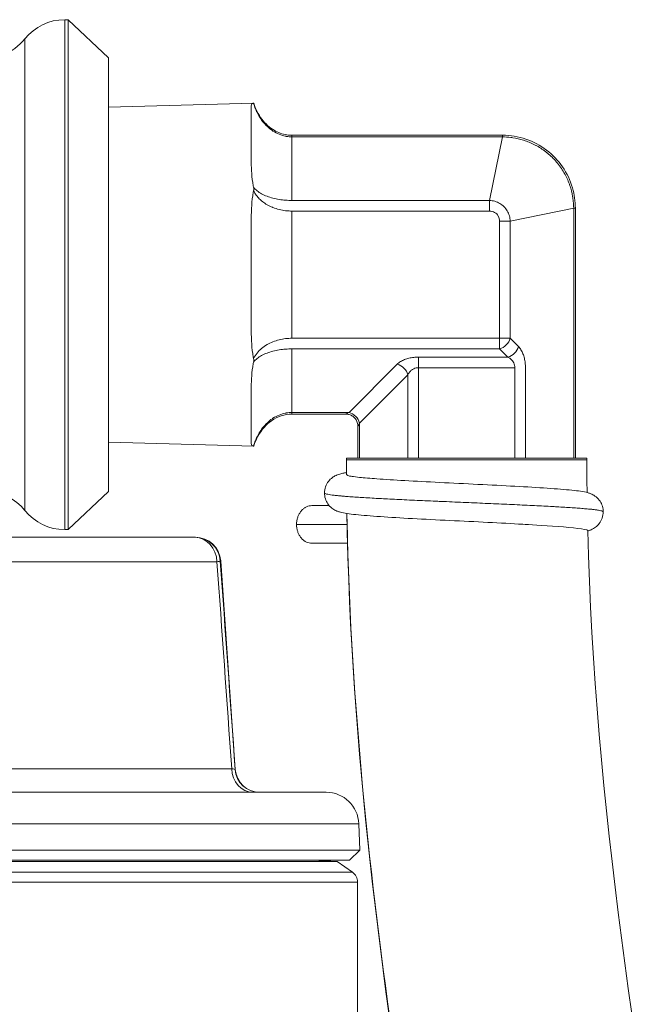
# Model space of a CAD drawing. Units: inches. Extents: x 20 to 210, y 3 to 244.
# Drawn here: x 77 to 79, y 39 to 41 of the extents above; entities that cross this region are included whole.
import ezdxf

# ---------------------------------------------------------------- set-up
doc = ezdxf.new("R2010")
doc.units = ezdxf.units.IN
doc.header["$MEASUREMENT"] = 0

# ---------------------------------------------------------------- blocks, each defined once
blk = doc.blocks.new('08_CR-GRV_BLOCK-2DFRONT')
at = {"color": 0, "linetype": 'Continuous', "lineweight": 0, "extrusion": (2.17926e-16, 1, -2.22045e-16)}
for p, q in [((11.0491, 11.2134), (11.0491, 12.4634)), ((11.0491, 12.4634), (11.058, 12.4634)), ((11.058, 12.4634), (11.058, 11.2134)), ((11.1567, 12.3698), (11.058, 12.4634)), ((10.9516, 12.4165), (10.9516, 11.2603)), ((11.1567, 12.3698), (11.1567, 11.307)), ((11.1567, 12.2492), (11.5129, 12.2586)), ((11.5067, 12.2489), (11.5067, 12.1208)), ((11.6067, 12.1762), (11.6067, 12.1802)), ((11.6067, 12.1802), (12.123, 12.1802)), ((11.6067, 12.1762), (12.123, 12.1762)), ((11.6067, 12.0203), (11.6067, 12.1762)), ((12.0916, 12.0203), (12.123, 12.1762)), ((12.123, 12.1762), (12.123, 12.1802)), ((12.0916, 12.0203), (11.6067, 12.0203)), ((12.0916, 12.0203), (12.0916, 11.9943)), ((12.1421, 11.9697), (12.298, 12.0011)), ((12.298, 12.0011), (12.302, 12.0011)), ((12.298, 12.0011), (12.298, 11.3884)), ((12.302, 12.0011), (12.302, 11.3884)), ((12.0916, 11.9943), (11.6067, 11.9943)), ((11.6067, 11.6825), (11.6067, 11.9943)), ((11.5067, 11.9665), (11.5067, 11.7104)), ((12.1162, 11.6825), (12.1162, 11.9697)), ((12.1421, 11.9697), (12.1162, 11.9697)), ((12.1421, 11.6825), (12.1421, 11.9697)), ((12.1162, 11.6825), (11.6067, 11.6825)), ((12.1162, 11.6825), (12.1162, 11.6565)), ((12.1421, 11.6825), (12.1162, 11.6825)), ((12.1623, 11.6623), (12.1421, 11.6825)), ((12.1162, 11.6565), (11.6067, 11.6565)), ((11.6067, 11.5007), (11.6067, 11.6565)), ((12.1364, 11.6363), (11.917, 11.6363)), ((11.917, 11.6363), (11.917, 11.6104)), ((12.1364, 11.6363), (12.1162, 11.6565)), ((11.865, 11.619), (11.7467, 11.5007)), ((11.917, 11.3884), (11.917, 11.6104)), ((12.1537, 11.6104), (11.917, 11.6104)), ((12.1537, 11.3884), (12.1537, 11.6104)), ((12.1797, 11.3884), (12.1797, 11.6104)), ((11.891, 11.593), (11.7726, 11.4747)), ((11.891, 11.3884), (11.891, 11.593)), ((11.5067, 11.556), (11.5067, 11.428)), ((11.6067, 11.5007), (11.7467, 11.5007)), ((11.6067, 11.4966), (11.6067, 11.5007)), ((11.6067, 11.4966), (11.7386, 11.4966)), ((11.7686, 11.3884), (11.7686, 11.4666)), ((11.7726, 11.3884), (11.7726, 11.4747)), ((11.1567, 11.4276), (11.5129, 11.4182)), ((12.3303, 11.3884), (11.7403, 11.3884)), ((11.7403, 11.3845), (11.7403, 11.3884)), ((12.3303, 11.3845), (11.7403, 11.3845)), ((12.3303, 11.3845), (12.3303, 11.3884)), ((11.1567, 11.307), (11.058, 11.2134)), ((11.6983, 11.2722), (11.6551, 11.2722)), ((11.742, 11.2262), (11.618, 11.2262)), ((11.0491, 11.2134), (11.058, 11.2134)), ((11.3686, 11.1947), (10.8214, 11.1947)), ((11.3686, 11.1947), (11.3697, 11.1947)), ((11.7431, 11.1802), (11.6551, 11.1802)), ((10.8755, 11.1346), (11.4227, 11.1346)), ((11.432, 11.1365), (11.4309, 11.1365)), ((11.432, 11.1365), (11.4677, 10.6255)), ((11.4589, 10.6273), (10.8738, 10.6273)), ((11.4674, 10.6255), (11.4677, 10.6255)), ((8.6852, 10.5697), (11.6907, 10.5697)), ((11.7706, 10.4925), (8.6052, 10.4925)), ((11.7706, 10.4925), (11.7729, 10.4281)), ((11.7729, 10.4281), (8.603, 10.4281)), ((11.7479, 10.4032), (11.7729, 10.4281)), ((8.6279, 10.4032), (11.7479, 10.4032)), ((11.6567, 10.4032), (11.718, 10.3999)), ((11.718, 10.3999), (10.1879, 10.3999)), ((11.718, 10.3999), (11.7551, 10.3739)), ((10.1879, 10.3739), (11.7551, 10.3739)), ((11.7679, 10.3494), (8.6079, 10.3494)), ((11.7679, 10.3494), (11.7679, 9.5661))]:
    blk.add_line(p, q, dxfattribs=at)
at = {"color": 0, "linetype": 'Continuous', "lineweight": 0, "extrusion": (-2.46519e-32, -2.22045e-16, -1)}
for centre, radius, start, end in [((-11.0491, 12.3384), 0.125, 38.6822, 90), ((-10.854, 11.1822), 0.125, 90, 141.3178), ((-11.0491, 11.3384), 0.125, 270, 321.3178), ((-11.3697, 11.1322), 0.0625, 90, 176), ((-11.6907, 10.4897), 0.08, 90, 178)]:
    blk.add_arc(centre, radius, start, end, dxfattribs=at)
at = {"color": 0, "linetype": 'Continuous', "lineweight": 0, "extrusion": (0, -2.22045e-16, -1)}
for centre, radius, start, end in [((-10.854, 12.4947), 0.125, 218.6822, 250.3783), ((-11.5276, 10.6297), 0.06, 270, 356), ((-11.7379, 10.3494), 0.03, 125, 180)]:
    blk.add_arc(centre, radius, start, end, dxfattribs=at)
at = {"color": 0, "linetype": 'Continuous', "lineweight": 0, "extrusion": (-1.76176e-17, -2.07472e-16, -1)}
blk.add_ellipse((12.1162, 11.6825), major_axis=(-0.0212, -0.0212), ratio=0.774597, start_param=-2.229854, end_param=-0.911738, dxfattribs=at)
at = {"color": 0, "linetype": 'Continuous', "lineweight": 0}
for centre, major_axis, ratio, start_param, end_param in [((12.1364, 11.6623), (0.0212, 0.0212), 0.774597, -2.229853, -0.911738), ((11.865, 11.593), (-0.0212, 0.0212), 0.774595, -2.229845, -0.911721), ((11.3686, 11.1322), (0.0623, 0.0045), 0.045842, -0.523761, -0.042131), ((11.4035, 10.6297), (0.064, -0.0043), 0.04122, 0.027556, 0.525147), ((11.5108, 10.6297), (0, -0.06), 0.866025, -1.531526, 0), ((11.5273, 10.6297), (0, -0.06), 0.999758, -1.500983, 0)]:
    blk.add_ellipse(centre, major_axis=major_axis, ratio=ratio, start_param=start_param, end_param=end_param, dxfattribs=at)
at = {"color": 0, "linetype": 'Continuous', "lineweight": 0, "extrusion": (-2.39772e-17, -2.2204e-16, -1)}
blk.add_ellipse((11.7467, 11.4747), major_axis=(0.0212, -0.0212), ratio=0.774597, start_param=-2.229876, end_param=-0.91174, dxfattribs=at)
at = {"color": 0, "linetype": 'Continuous', "lineweight": 0, "extrusion": (-2.62896e-18, -2.22045e-16, -1)}
blk.add_ellipse((11.3686, 11.1322), major_axis=(0, 0.0625), ratio=0.99911, start_param=0, end_param=1.500983, dxfattribs=at)
at = {"color": 0, "linetype": 'Continuous', "lineweight": 0, "extrusion": (3.84688e-17, -2.22045e-16, -1)}
blk.add_ellipse((11.3686, 11.1322), major_axis=(0, 0.0625), ratio=0.866025, start_param=0, end_param=1.531526, dxfattribs=at)
at = {"color": 0, "linetype": 'Continuous', "lineweight": 0}
for points, knots in [([(11.5067, 12.2489), (11.5067, 12.254), (11.5075, 12.257), (11.511, 12.2583), (11.5117, 12.2585), (11.5125, 12.2585)], [-0.596803, -0.596803, -0.596803, -0.596803, -0.4240445, -0.4240445, -0.3893548, -0.3893548, -0.3893548, -0.3893548]), ([(11.5125, 12.2585), (11.5138, 12.254), (11.5153, 12.2496), (11.517, 12.2453), (11.5183, 12.2422), (11.5196, 12.2392), (11.521, 12.2363), (11.5233, 12.2316), (11.5258, 12.2271), (11.5285, 12.223), (11.5297, 12.221), (11.531, 12.2192), (11.5323, 12.2174), (11.5356, 12.2128), (11.539, 12.2087), (11.5427, 12.2049), (11.5436, 12.2039), (11.5446, 12.203), (11.5456, 12.202), (11.5498, 12.198), (11.5541, 12.1945), (11.5586, 12.1915), (11.5591, 12.1911), (11.5596, 12.1908), (11.5601, 12.1904), (11.5651, 12.1872), (11.5702, 12.1845), (11.5754, 12.1824), (11.5805, 12.1803), (11.5857, 12.1787), (11.591, 12.1777), (11.5916, 12.1776), (11.5921, 12.1775), (11.5927, 12.1774), (11.5974, 12.1766), (11.6021, 12.1762), (11.6067, 12.1762)], [0, 0, 0, 0, 0.082688, 0.082688, 0.082688, 0.142857, 0.142857, 0.142857, 0.24089, 0.24089, 0.24089, 0.285714, 0.285714, 0.285714, 0.398948, 0.398948, 0.398948, 0.428571, 0.428571, 0.428571, 0.556991, 0.556991, 0.556991, 0.571429, 0.571429, 0.571429, 0.714286, 0.714286, 0.714286, 0.857143, 0.857143, 0.857143, 0.873094, 0.873094, 0.873094, 1, 1, 1, 1]), ([(11.5129, 12.2586), (11.5173, 12.2445), (11.5241, 12.2309), (11.5412, 12.2086), (11.5514, 12.1991), (11.5726, 12.1867), (11.5833, 12.1828), (11.5984, 12.1805), (11.6025, 12.1802), (11.6067, 12.1802)], [0, 0, 0, 0, 0.0441511, 0.0441511, 0.0844943, 0.0844943, 0.1176624, 0.1176624, 0.1301211, 0.1301211, 0.1301211, 0.1301211]), ([(12.123, 12.1802), (12.1425, 12.1802), (12.1623, 12.1769), (12.1989, 12.1645), (12.2162, 12.1553), (12.2465, 12.1323), (12.2599, 12.1182), (12.2814, 12.087), (12.2897, 12.0694), (12.2996, 12.035), (12.302, 12.018), (12.302, 12.0011)], [0, 0, 0, 0, 0.0585758, 0.0585758, 0.1158401, 0.1158401, 0.1727976, 0.1727976, 0.2296053, 0.2296053, 0.280183, 0.280183, 0.280183, 0.280183]), ([(12.123, 12.1762), (12.1295, 12.1761), (12.1365, 12.1757), (12.144, 12.1748), (12.1456, 12.1746), (12.1472, 12.1743), (12.1488, 12.1741), (12.1571, 12.1728), (12.166, 12.1708), (12.1748, 12.168), (12.176, 12.1676), (12.1773, 12.1672), (12.1785, 12.1668), (12.1877, 12.1637), (12.1965, 12.1599), (12.205, 12.1553), (12.2058, 12.1549), (12.2065, 12.1545), (12.2072, 12.1541), (12.2161, 12.1492), (12.2245, 12.1436), (12.2324, 12.1372), (12.2327, 12.137), (12.233, 12.1368), (12.2333, 12.1365), (12.2414, 12.1299), (12.249, 12.1225), (12.2558, 12.1145), (12.2626, 12.1065), (12.2687, 12.098), (12.274, 12.0889), (12.2743, 12.0884), (12.2746, 12.0878), (12.2749, 12.0873), (12.2798, 12.0787), (12.284, 12.0697), (12.2874, 12.0603), (12.2878, 12.0593), (12.2881, 12.0582), (12.2885, 12.0572), (12.2916, 12.0482), (12.2939, 12.039), (12.2954, 12.0301), (12.2957, 12.0286), (12.2959, 12.027), (12.2962, 12.0255), (12.2974, 12.0172), (12.298, 12.009), (12.298, 12.0011)], [0, 0, 0, 0, 0.091691, 0.091691, 0.091691, 0.111111, 0.111111, 0.111111, 0.20835, 0.20835, 0.20835, 0.222222, 0.222222, 0.222222, 0.324363, 0.324363, 0.324363, 0.333333, 0.333333, 0.333333, 0.440647, 0.440647, 0.440647, 0.444444, 0.444444, 0.444444, 0.555556, 0.555556, 0.555556, 0.666667, 0.666667, 0.666667, 0.673214, 0.673214, 0.673214, 0.777778, 0.777778, 0.777778, 0.789379, 0.789379, 0.789379, 0.888889, 0.888889, 0.888889, 0.905806, 0.905806, 0.905806, 1, 1, 1, 1]), ([(11.5125, 12.0528), (11.5117, 12.0569), (11.511, 12.0609), (11.5075, 12.0836), (11.5067, 12.1027), (11.5067, 12.1208)], [-1.4273983, -1.4273983, -1.4273983, -1.4273983, -1.3927074, -1.3927074, -1.2199489, -1.2199489, -1.2199489, -1.2199489]), ([(11.5067, 11.9665), (11.5067, 11.9896), (11.5075, 12.0118), (11.511, 12.0358), (11.5117, 12.0399), (11.5125, 12.0441)], [-0.596803, -0.596803, -0.596803, -0.596803, -0.4240445, -0.4240445, -0.3893557, -0.3893557, -0.3893557, -0.3893557]), ([(11.5125, 12.0441), (11.5128, 12.0456), (11.5129, 12.047), (11.5129, 12.05), (11.5128, 12.0514), (11.5125, 12.0528)], [-0.02578538, -0.02578538, -0.02578538, -0.02578538, -0.01289272, -0.01289272, 0, 0, 0, 0]), ([(11.6067, 12.0203), (11.6015, 12.0203), (11.5962, 12.0205), (11.591, 12.0209), (11.5857, 12.0213), (11.5805, 12.0219), (11.5754, 12.0227), (11.5702, 12.0236), (11.5651, 12.0246), (11.5601, 12.0259), (11.5551, 12.0272), (11.5502, 12.0287), (11.5456, 12.0305), (11.5409, 12.0323), (11.5364, 12.0343), (11.5323, 12.0366), (11.5281, 12.0388), (11.5243, 12.0413), (11.521, 12.0441), (11.5176, 12.0468), (11.5148, 12.0497), (11.5125, 12.0528)], [0, 0, 0, 0, 0.142857, 0.142857, 0.142857, 0.285714, 0.285714, 0.285714, 0.428571, 0.428571, 0.428571, 0.571429, 0.571429, 0.571429, 0.714286, 0.714286, 0.714286, 0.857143, 0.857143, 0.857143, 1, 1, 1, 1]), ([(11.6067, 11.9943), (11.6021, 11.9943), (11.5974, 11.9945), (11.5928, 11.995), (11.5922, 11.9951), (11.5916, 11.9952), (11.591, 11.9952), (11.5857, 11.9959), (11.5805, 11.9968), (11.5754, 11.9981), (11.5702, 11.9993), (11.5651, 12.001), (11.5601, 12.0029), (11.5597, 12.0031), (11.5592, 12.0033), (11.5588, 12.0035), (11.5542, 12.0053), (11.5498, 12.0075), (11.5456, 12.0099), (11.5447, 12.0105), (11.5438, 12.011), (11.5429, 12.0116), (11.5392, 12.0139), (11.5356, 12.0164), (11.5323, 12.0192), (11.531, 12.0202), (11.5298, 12.0213), (11.5287, 12.0224), (11.5259, 12.025), (11.5233, 12.0278), (11.521, 12.0307), (11.5196, 12.0323), (11.5184, 12.0341), (11.5172, 12.0358), (11.5155, 12.0385), (11.5139, 12.0412), (11.5125, 12.0441)], [0, 0, 0, 0, 0.126449, 0.126449, 0.126449, 0.142857, 0.142857, 0.142857, 0.285714, 0.285714, 0.285714, 0.428571, 0.428571, 0.428571, 0.441495, 0.441495, 0.441495, 0.571429, 0.571429, 0.571429, 0.599006, 0.599006, 0.599006, 0.714286, 0.714286, 0.714286, 0.756533, 0.756533, 0.756533, 0.857143, 0.857143, 0.857143, 0.914188, 0.914188, 0.914188, 1, 1, 1, 1]), ([(12.1162, 11.9697), (12.1162, 11.9716), (12.1159, 11.9735), (12.1155, 11.9753), (12.1155, 11.9756), (12.1154, 11.9758), (12.1153, 11.9761), (12.1148, 11.978), (12.1141, 11.9799), (12.1131, 11.9816), (12.113, 11.9817), (12.113, 11.9819), (12.1129, 11.982), (12.1118, 11.9839), (12.1105, 11.9856), (12.109, 11.9871), (12.1075, 11.9886), (12.1057, 11.9899), (12.1039, 11.991), (12.102, 11.9921), (12.1, 11.9929), (12.0979, 11.9935), (12.0978, 11.9935), (12.0976, 11.9935), (12.0975, 11.9936), (12.0956, 11.9941), (12.0936, 11.9943), (12.0916, 11.9943)], [0, 0, 0, 0, 0.147333, 0.147333, 0.147333, 0.166667, 0.166667, 0.166667, 0.321799, 0.321799, 0.321799, 0.333333, 0.333333, 0.333333, 0.5, 0.5, 0.5, 0.666667, 0.666667, 0.666667, 0.833333, 0.833333, 0.833333, 0.844621, 0.844621, 0.844621, 1, 1, 1, 1]), ([(11.5125, 11.6327), (11.5117, 11.6369), (11.511, 11.641), (11.5075, 11.665), (11.5067, 11.6872), (11.5067, 11.7104)], [-1.4273983, -1.4273983, -1.4273983, -1.4273983, -1.3927074, -1.3927074, -1.2199489, -1.2199489, -1.2199489, -1.2199489]), ([(11.6067, 11.6825), (11.6015, 11.6825), (11.5962, 11.6822), (11.591, 11.6816), (11.5857, 11.681), (11.5805, 11.68), (11.5754, 11.6788), (11.5702, 11.6775), (11.5651, 11.6759), (11.5601, 11.6739), (11.5551, 11.6719), (11.5502, 11.6696), (11.5456, 11.6669), (11.5409, 11.6642), (11.5364, 11.6611), (11.5323, 11.6576), (11.5281, 11.6541), (11.5243, 11.6503), (11.521, 11.6461), (11.5176, 11.642), (11.5148, 11.6375), (11.5125, 11.6327)], [0, 0, 0, 0, 0.142857, 0.142857, 0.142857, 0.285714, 0.285714, 0.285714, 0.428571, 0.428571, 0.428571, 0.571429, 0.571429, 0.571429, 0.714286, 0.714286, 0.714286, 0.857143, 0.857143, 0.857143, 1, 1, 1, 1]), ([(11.6067, 11.6565), (11.6015, 11.6565), (11.5962, 11.6563), (11.591, 11.6559), (11.5857, 11.6555), (11.5805, 11.6549), (11.5754, 11.6541), (11.5702, 11.6532), (11.5651, 11.6522), (11.5601, 11.6509), (11.5551, 11.6496), (11.5502, 11.6481), (11.5456, 11.6463), (11.5409, 11.6445), (11.5364, 11.6425), (11.5323, 11.6403), (11.5281, 11.638), (11.5243, 11.6355), (11.521, 11.6328), (11.5176, 11.63), (11.5148, 11.6271), (11.5125, 11.624)], [0, 0, 0, 0, 0.142857, 0.142857, 0.142857, 0.285714, 0.285714, 0.285714, 0.428571, 0.428571, 0.428571, 0.571429, 0.571429, 0.571429, 0.714286, 0.714286, 0.714286, 0.857143, 0.857143, 0.857143, 1, 1, 1, 1]), ([(11.5125, 11.624), (11.5128, 11.6254), (11.5129, 11.6269), (11.5129, 11.6298), (11.5128, 11.6313), (11.5125, 11.6327)], [-0.02578538, -0.02578538, -0.02578538, -0.02578538, -0.01289272, -0.01289272, 0, 0, 0, 0]), ([(12.1537, 11.6104), (12.1537, 11.6123), (12.1535, 11.6142), (12.153, 11.6162), (12.1526, 11.6181), (12.1519, 11.6201), (12.151, 11.622), (12.1501, 11.6239), (12.1489, 11.6257), (12.1475, 11.6274), (12.1461, 11.6292), (12.1445, 11.6308), (12.1426, 11.6323), (12.1407, 11.6338), (12.1387, 11.6352), (12.1364, 11.6363)], [0, 0, 0, 0, 0.2, 0.2, 0.2, 0.4, 0.4, 0.4, 0.6, 0.6, 0.6, 0.8, 0.8, 0.8, 1, 1, 1, 1]), ([(11.5067, 11.556), (11.5067, 11.5741), (11.5075, 11.5932), (11.511, 11.6159), (11.5117, 11.6199), (11.5125, 11.624)], [-0.596803, -0.596803, -0.596803, -0.596803, -0.4240445, -0.4240445, -0.3893557, -0.3893557, -0.3893557, -0.3893557]), ([(11.917, 11.6104), (11.9151, 11.6104), (11.9131, 11.6101), (11.9111, 11.6097), (11.9092, 11.6093), (11.9073, 11.6086), (11.9054, 11.6077), (11.9035, 11.6067), (11.9016, 11.6056), (11.8999, 11.6042), (11.8981, 11.6028), (11.8965, 11.6011), (11.895, 11.5993), (11.8935, 11.5974), (11.8921, 11.5953), (11.891, 11.593)], [0, 0, 0, 0, 0.2, 0.2, 0.2, 0.4, 0.4, 0.4, 0.6, 0.6, 0.6, 0.8, 0.8, 0.8, 1, 1, 1, 1]), ([(11.5125, 11.4183), (11.5138, 11.4229), (11.5153, 11.4273), (11.517, 11.4315), (11.5183, 11.4346), (11.5196, 11.4376), (11.521, 11.4405), (11.5233, 11.4452), (11.5258, 11.4497), (11.5285, 11.4539), (11.5297, 11.4558), (11.531, 11.4576), (11.5323, 11.4594), (11.5356, 11.464), (11.539, 11.4681), (11.5427, 11.4719), (11.5436, 11.4729), (11.5446, 11.4738), (11.5456, 11.4748), (11.5498, 11.4788), (11.5541, 11.4823), (11.5586, 11.4854), (11.5591, 11.4857), (11.5596, 11.4861), (11.5601, 11.4864), (11.5651, 11.4896), (11.5702, 11.4923), (11.5754, 11.4944), (11.5805, 11.4965), (11.5857, 11.4981), (11.591, 11.4991), (11.5916, 11.4992), (11.5921, 11.4993), (11.5927, 11.4994), (11.5974, 11.5003), (11.6021, 11.5007), (11.6067, 11.5007)], [0, 0, 0, 0, 0.082681, 0.082681, 0.082681, 0.142857, 0.142857, 0.142857, 0.240871, 0.240871, 0.240871, 0.285714, 0.285714, 0.285714, 0.398916, 0.398916, 0.398916, 0.428571, 0.428571, 0.428571, 0.556946, 0.556946, 0.556946, 0.571429, 0.571429, 0.571429, 0.714286, 0.714286, 0.714286, 0.857143, 0.857143, 0.857143, 0.87303, 0.87303, 0.87303, 1, 1, 1, 1]), ([(11.6067, 11.4966), (11.5978, 11.4966), (11.5887, 11.4951), (11.5718, 11.4895), (11.5637, 11.4854), (11.5484, 11.4746), (11.5412, 11.4678), (11.528, 11.4514), (11.5221, 11.4416), (11.5159, 11.427), (11.5143, 11.4227), (11.5129, 11.4182)], [0, 0, 0, 0, 0.0268067, 0.0268067, 0.053548, 0.053548, 0.082835, 0.082835, 0.1165548, 0.1165548, 0.1303972, 0.1303972, 0.1303972, 0.1303972]), ([(11.7386, 11.4966), (11.7386, 11.4966), (11.7386, 11.4966), (11.7386, 11.4966), (11.7386, 11.4966), (11.7389, 11.4968), (11.7395, 11.4971), (11.74, 11.4974), (11.7409, 11.4978), (11.7421, 11.4984), (11.7433, 11.499), (11.7448, 11.4998), (11.7467, 11.5007)], [0.4994148, 0.4994148, 0.4994148, 0.4994148, 0.5, 0.5, 0.5, 0.6666667, 0.6666667, 0.6666667, 0.8333333, 0.8333333, 0.8333333, 1, 1, 1, 1]), ([(11.7686, 11.4666), (11.7686, 11.4699), (11.7681, 11.4731), (11.766, 11.4792), (11.7645, 11.4821), (11.7607, 11.4872), (11.7584, 11.4895), (11.7531, 11.4931), (11.7502, 11.4945), (11.7444, 11.4962), (11.7415, 11.4966), (11.7386, 11.4966)], [0, 0, 0, 0, 0.00966144, 0.00966144, 0.01921627, 0.01921627, 0.028776, 0.028776, 0.03833626, 0.03833626, 0.04692543, 0.04692543, 0.04692543, 0.04692543]), ([(11.7726, 11.4747), (11.7722, 11.4739), (11.7719, 11.4732), (11.7716, 11.4725), (11.7711, 11.4716), (11.7707, 11.4708), (11.7704, 11.4702), (11.7701, 11.4696), (11.7698, 11.4691), (11.7696, 11.4687), (11.7694, 11.4682), (11.7692, 11.4678), (11.769, 11.4675), (11.7689, 11.4672), (11.7688, 11.467), (11.7687, 11.4668), (11.7687, 11.4667), (11.7686, 11.4666), (11.7686, 11.4666), (11.7686, 11.4666), (11.7686, 11.4666), (11.7686, 11.4666)], [0, 0, 0, 0, 0.0713747, 0.0713747, 0.0713747, 0.1666667, 0.1666667, 0.1666667, 0.2452133, 0.2452133, 0.2452133, 0.3333333, 0.3333333, 0.3333333, 0.4184442, 0.4184442, 0.4184442, 0.5, 0.5, 0.5, 0.500511, 0.500511, 0.500511, 0.500511]), ([(11.5125, 11.4183), (11.5117, 11.4184), (11.511, 11.4185), (11.5075, 11.4198), (11.5067, 11.4229), (11.5067, 11.428)], [-1.4274294, -1.4274294, -1.4274294, -1.4274294, -1.3927074, -1.3927074, -1.2199489, -1.2199489, -1.2199489, -1.2199489]), ([(11.5129, 11.4182), (11.5129, 11.4182), (11.5129, 11.4183), (11.5128, 11.4183), (11.5127, 11.4183), (11.5125, 11.4183)], [0.00000413, 0.00000413, 0.00000413, 0.00000413, 0.00595394, 0.00595394, 0.01286027, 0.01286027, 0.01286027, 0.01286027]), ([(11.6865, 11.3031), (11.6865, 11.3083), (11.6874, 11.3136), (11.6908, 11.3233), (11.6932, 11.3278), (11.6991, 11.3354), (11.7025, 11.3387), (11.7087, 11.3432), (11.7116, 11.3448), (11.7147, 11.3463), (11.7154, 11.3466), (11.7179, 11.3477), (11.7195, 11.3483), (11.725, 11.3502), (11.7283, 11.351), (11.7345, 11.3522), (11.7373, 11.3528), (11.7404, 11.3532)], [0, 0, 0, 0, 0.0163729, 0.0163729, 0.0324855, 0.0324855, 0.0485322, 0.0485322, 0.0628481, 0.0628481, 0.0666671, 0.0666671, 0.0781464, 0.0781464, 0.1073551, 0.1073551, 0.131498, 0.131498, 0.131498, 0.131498]), ([(11.7404, 11.3491), (11.7404, 11.3491), (11.7404, 11.3491), (11.7439, 11.3442), (11.7521, 11.3443), (11.7586, 11.3432), (11.7649, 11.3424), (11.7839, 11.3404), (11.7985, 11.3392), (11.835, 11.3366), (11.8583, 11.3351), (11.9101, 11.3322), (11.9393, 11.3306), (11.9998, 11.3276), (12.0318, 11.326), (12.0942, 11.3229), (12.1253, 11.3213), (12.1827, 11.3182), (12.2097, 11.3166), (12.2566, 11.3134), (12.277, 11.3118), (12.31, 11.3084), (12.3208, 11.3074), (12.3355, 11.303), (12.3377, 11.3023), (12.3431, 11.3), (12.3465, 11.2983), (12.3537, 11.2933), (12.3575, 11.2899), (12.3633, 11.2824), (12.3656, 11.2785), (12.3691, 11.2696), (12.3702, 11.2645), (12.3705, 11.2587), (12.3705, 11.2579), (12.3705, 11.2572)], [0.0918812, 0.0918812, 0.0918812, 0.0918812, 0.0927101, 0.0927101, 0.1217833, 0.1217833, 0.1735773, 0.1735773, 0.2486072, 0.2486072, 0.3362166, 0.3362166, 0.4280411, 0.4280411, 0.5220605, 0.5220605, 0.6165092, 0.6165092, 0.7113689, 0.7113689, 0.8079018, 0.8079018, 0.9091235, 0.9091235, 0.9252654, 0.9252654, 0.9431969, 0.9431969, 0.9606716, 0.9606716, 0.9748911, 0.9748911, 0.9909697, 0.9909697, 0.9933377, 0.9933377, 0.9933377, 0.9933377]), ([(11.6865, 11.3031), (11.6865, 11.3031), (11.6865, 11.303), (11.6866, 11.3029), (11.6867, 11.3027), (11.6869, 11.3024), (11.6873, 11.3022), (11.6875, 11.302), (11.6878, 11.3019), (11.6881, 11.3017), (11.689, 11.3014), (11.6902, 11.301), (11.6918, 11.3006), (11.6934, 11.3002), (11.6954, 11.2998), (11.6977, 11.2994), (11.6999, 11.299), (11.7026, 11.2986), (11.7056, 11.2983), (11.7085, 11.2979), (11.7118, 11.2975), (11.7155, 11.2971), (11.7191, 11.2967), (11.7231, 11.2963), (11.7274, 11.2959), (11.7284, 11.2958), (11.7294, 11.2957), (11.7304, 11.2957), (11.7338, 11.2954), (11.7374, 11.2951), (11.7412, 11.2948), (11.7461, 11.2944), (11.7513, 11.294), (11.7568, 11.2936), (11.7623, 11.2932), (11.7681, 11.2928), (11.7742, 11.2924), (11.7802, 11.292), (11.7865, 11.2917), (11.7931, 11.2913), (11.7997, 11.2909), (11.8065, 11.2905), (11.8135, 11.2901), (11.8193, 11.2898), (11.8252, 11.2895), (11.8313, 11.2892), (11.8326, 11.2891), (11.8339, 11.289), (11.8353, 11.2889), (11.8428, 11.2886), (11.8504, 11.2882), (11.8583, 11.2878), (11.8661, 11.2874), (11.8742, 11.287), (11.8824, 11.2866), (11.8906, 11.2862), (11.8989, 11.2858), (11.9074, 11.2855), (11.9158, 11.2851), (11.9244, 11.2847), (11.9331, 11.2843), (11.9418, 11.2839), (11.9506, 11.2835), (11.9594, 11.2831), (11.9631, 11.283), (11.9667, 11.2828), (11.9704, 11.2827), (11.9757, 11.2824), (11.9809, 11.2822), (11.9862, 11.282), (11.9952, 11.2816), (12.0043, 11.2812), (12.0133, 11.2808), (12.0223, 11.2804), (12.0314, 11.28), (12.0404, 11.2796), (12.0495, 11.2793), (12.0585, 11.2789), (12.0675, 11.2785), (12.0765, 11.2781), (12.0855, 11.2777), (12.0944, 11.2773), (12.1032, 11.2769), (12.1121, 11.2765), (12.1208, 11.2762), (12.1295, 11.2758), (12.1381, 11.2754), (12.1466, 11.275), (12.1551, 11.2746), (12.1635, 11.2742), (12.1717, 11.2738), (12.1799, 11.2734), (12.188, 11.2731), (12.1959, 11.2727), (12.2038, 11.2723), (12.2115, 11.2719), (12.219, 11.2715), (12.2265, 11.2711), (12.2338, 11.2707), (12.2409, 11.2703), (12.2451, 11.2701), (12.2492, 11.2699), (12.2533, 11.2697), (12.2561, 11.2695), (12.2588, 11.2693), (12.2615, 11.2692), (12.2682, 11.2688), (12.2745, 11.2684), (12.2806, 11.268), (12.2868, 11.2676), (12.2926, 11.2672), (12.2982, 11.2669), (12.3037, 11.2665), (12.309, 11.2661), (12.314, 11.2657), (12.319, 11.2653), (12.3237, 11.2649), (12.328, 11.2645), (12.3324, 11.2641), (12.3365, 11.2638), (12.3402, 11.2634), (12.3409, 11.2633), (12.3415, 11.2632), (12.3422, 11.2632), (12.3452, 11.2628), (12.3479, 11.2625), (12.3504, 11.2622), (12.3534, 11.2618), (12.3561, 11.2614), (12.3585, 11.261), (12.3609, 11.2607), (12.3629, 11.2603), (12.3646, 11.2599), (12.3662, 11.2595), (12.3676, 11.2591), (12.3685, 11.2587), (12.3695, 11.2583), (12.3701, 11.2579), (12.3704, 11.2576), (12.3705, 11.2574), (12.3705, 11.2573), (12.3705, 11.2572)], [0.2301004, 0.2301004, 0.2301004, 0.2301004, 0.2325581, 0.2325581, 0.2325581, 0.2399902, 0.2399902, 0.2399902, 0.244186, 0.244186, 0.244186, 0.255814, 0.255814, 0.255814, 0.2674419, 0.2674419, 0.2674419, 0.2790698, 0.2790698, 0.2790698, 0.2906977, 0.2906977, 0.2906977, 0.3023256, 0.3023256, 0.3023256, 0.3049944, 0.3049944, 0.3049944, 0.3139535, 0.3139535, 0.3139535, 0.3255814, 0.3255814, 0.3255814, 0.3372093, 0.3372093, 0.3372093, 0.3488372, 0.3488372, 0.3488372, 0.3604651, 0.3604651, 0.3604651, 0.3699985, 0.3699985, 0.3699985, 0.372093, 0.372093, 0.372093, 0.3837209, 0.3837209, 0.3837209, 0.3953488, 0.3953488, 0.3953488, 0.4069767, 0.4069767, 0.4069767, 0.4186047, 0.4186047, 0.4186047, 0.4302326, 0.4302326, 0.4302326, 0.4350026, 0.4350026, 0.4350026, 0.4418605, 0.4418605, 0.4418605, 0.4534884, 0.4534884, 0.4534884, 0.4651163, 0.4651163, 0.4651163, 0.4767442, 0.4767442, 0.4767442, 0.4883721, 0.4883721, 0.4883721, 0.5, 0.5, 0.5, 0.5116279, 0.5116279, 0.5116279, 0.5232558, 0.5232558, 0.5232558, 0.5348837, 0.5348837, 0.5348837, 0.5465116, 0.5465116, 0.5465116, 0.5581395, 0.5581395, 0.5581395, 0.5650108, 0.5650108, 0.5650108, 0.5697674, 0.5697674, 0.5697674, 0.5813953, 0.5813953, 0.5813953, 0.5930233, 0.5930233, 0.5930233, 0.6046512, 0.6046512, 0.6046512, 0.6162791, 0.6162791, 0.6162791, 0.627907, 0.627907, 0.627907, 0.6300149, 0.6300149, 0.6300149, 0.6395349, 0.6395349, 0.6395349, 0.6511628, 0.6511628, 0.6511628, 0.6627907, 0.6627907, 0.6627907, 0.6744186, 0.6744186, 0.6744186, 0.6860465, 0.6860465, 0.6860465, 0.6900663, 0.6900663, 0.6900663, 0.6900663]), ([(12.3325, 11.2114), (12.3325, 11.2114), (12.3325, 11.2114), (12.3257, 11.2185), (12.1985, 11.2252), (12.1465, 11.2282), (12.1173, 11.2297), (12.057, 11.2328), (12.0251, 11.2343), (11.9628, 11.2374), (11.9315, 11.239), (11.874, 11.2421), (11.847, 11.2437), (11.8001, 11.2469), (11.7798, 11.2485), (11.7469, 11.2519), (11.7363, 11.2529), (11.7215, 11.2573), (11.7193, 11.258), (11.7139, 11.2603), (11.7106, 11.2619), (11.7035, 11.2668), (11.6998, 11.2701), (11.694, 11.2775), (11.6916, 11.2814), (11.6881, 11.2902), (11.6869, 11.2953), (11.6865, 11.3013), (11.6865, 11.3022), (11.6865, 11.3031)], [0.2484959, 0.2484959, 0.2484959, 0.2484959, 0.2485141, 0.2485141, 0.3368579, 0.3368579, 0.4286383, 0.4286383, 0.5221143, 0.5221143, 0.6169922, 0.6169922, 0.7120794, 0.7120794, 0.8082558, 0.8082558, 0.9093634, 0.9093634, 0.9254092, 0.9254092, 0.9428533, 0.9428533, 0.9599962, 0.9599962, 0.9743014, 0.9743014, 0.990387, 0.990387, 0.9932376, 0.9932376, 0.9932376, 0.9932376]), ([(11.618, 11.2262), (11.618, 11.2288), (11.6184, 11.2342), (11.6201, 11.242), (11.6228, 11.2493), (11.6266, 11.2559), (11.6312, 11.2616), (11.6365, 11.2662), (11.6424, 11.2696), (11.6486, 11.2717), (11.653, 11.2722), (11.6551, 11.2722)], [0, 0, 0, 0, 0.0555561, 0.1111108, 0.1666673, 0.222222, 0.2777776, 0.3333339, 0.3888884, 0.4444448, 0.5, 0.5, 0.5, 0.5]), ([(12.298, 6.7465), (12.2886, 7.0789), (12.2566, 7.413), (12.212, 7.7496), (12.1332, 8.3439), (12.0147, 8.9455), (11.9155, 9.5577), (11.8256, 10.1129), (11.7515, 10.6771), (11.7415, 11.2527)], [0.530764, 0.530764, 0.530764, 0.530764, 3.168964, 3.168964, 3.168964, 7.826576, 7.826576, 7.826576, 12.050128, 12.050128, 12.050128, 12.050128]), ([(12.298, 6.7465), (12.2794, 7.4046), (12.1731, 8.0602), (11.915, 9.5509), (11.7567, 10.3991), (11.7415, 11.2527)], [0.200485, 0.200485, 0.200485, 0.200485, 2.176437, 2.176437, 4.739046, 4.739046, 4.739046, 4.739046]), ([(12.3705, 11.2572), (12.3705, 11.252), (12.3696, 11.2467), (12.3662, 11.237), (12.3638, 11.2325), (12.3579, 11.2248), (12.3544, 11.2216), (12.3482, 11.217), (12.3454, 11.2154), (12.3401, 11.2129), (12.3377, 11.212), (12.3345, 11.211), (12.3335, 11.2107), (12.3325, 11.2104)], [0, 0, 0, 0, 0.01634923, 0.01634923, 0.03244731, 0.03244731, 0.04849992, 0.04849992, 0.06270273, 0.06270273, 0.07854614, 0.07854614, 0.0866055, 0.0866055, 0.0866055, 0.0866055]), ([(11.6551, 11.1802), (11.653, 11.1802), (11.6486, 11.1806), (11.6424, 11.1827), (11.6365, 11.1861), (11.6312, 11.1907), (11.6266, 11.1964), (11.6228, 11.203), (11.6201, 11.2103), (11.6184, 11.2181), (11.618, 11.2235), (11.618, 11.2262)], [0.5, 0.5, 0.5, 0.5, 0.5555552, 0.6111116, 0.6666661, 0.7222224, 0.777778, 0.8333327, 0.8888892, 0.9444439, 1, 1, 1, 1]), ([(12.3325, 11.2114), (12.3489, 10.544), (12.4566, 9.8793), (12.7138, 8.3935), (12.8694, 7.5594), (12.8889, 6.7201)], [0.17316, 0.17316, 0.17316, 0.17316, 2.176437, 2.176437, 4.696759, 4.696759, 4.696759, 4.696759])]:
    blk.add_open_spline(points, degree=3, knots=knots, dxfattribs=at)
for points in [[(11.5125, 12.2585), (11.5128, 12.2586), (11.5129, 12.2586), (11.5129, 12.2586)], [(12.1421, 11.9697), (12.142, 11.9741), (12.1407, 11.9828), (12.1355, 11.995), (12.1273, 12.0055), (12.1169, 12.0136), (12.1047, 12.0188), (12.0959, 12.0202), (12.0916, 12.0203)], [(12.1797, 11.6104), (12.1797, 11.6143), (12.1792, 11.622), (12.1772, 11.6337), (12.1737, 11.6447), (12.1688, 11.6547), (12.1647, 11.66), (12.1623, 11.6623)], [(11.865, 11.619), (11.8673, 11.6213), (11.8727, 11.6255), (11.8826, 11.6304), (11.8937, 11.6339), (11.9053, 11.6359), (11.9131, 11.6363), (11.917, 11.6363)], [(11.7404, 11.3491), (11.7404, 11.3609), (11.7403, 11.3727), (11.7403, 11.3845)], [(11.7404, 11.3491), (11.7404, 11.3609), (11.7403, 11.3727), (11.7403, 11.3845)], [(12.3303, 11.3845), (12.3303, 11.3578), (12.3305, 11.3311), (12.3308, 11.3044)], [(11.4227, 11.1346), (11.4349, 10.9655), (11.4469, 10.7964), (11.4589, 10.6273)], [(11.4674, 10.6255), (11.4553, 10.7958), (11.4432, 10.9662), (11.4309, 11.1365)]]:
    blk.add_open_spline(points, degree=3, dxfattribs=at)

msp = doc.modelspace()

# ---------------------------------------------------------------- block references
msp.add_blockref('08_CR-GRV_BLOCK-2DFRONT', (66.5019, 28.9215))

doc.saveas('drawing.dxf')
